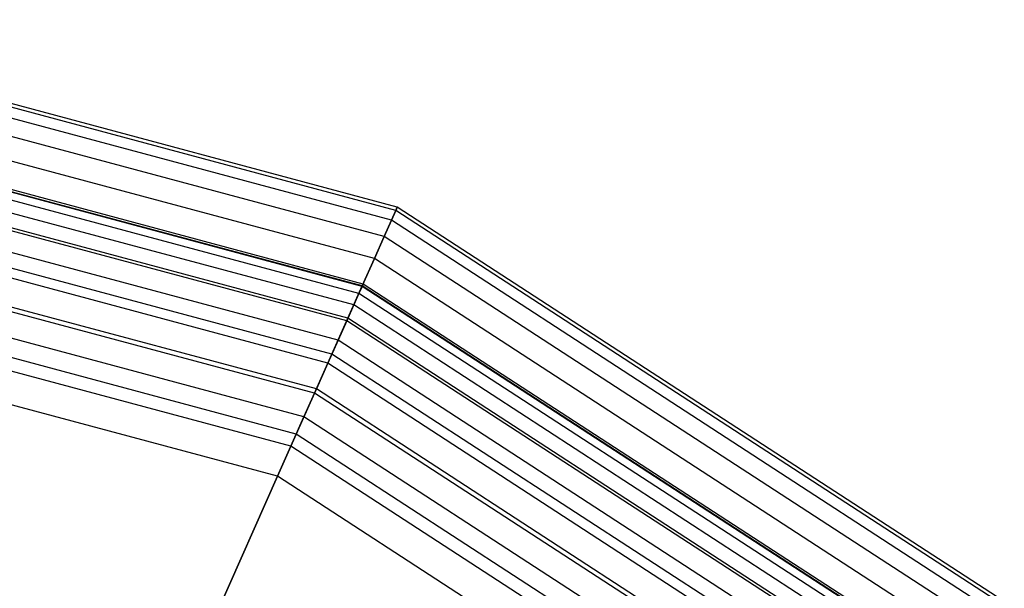
# Model space of a CAD drawing. Extents: x -4830 to 1580, y -1580 to 3330.
# Drawn here: x -799 to -682, y 1088 to 1155 of the extents above; entities that cross this region are included whole.
import ezdxf

# ---------------------------------------------------------------- set-up
doc = ezdxf.new("R2010")
doc.units = 0

msp = doc.modelspace()

# ---------------------------------------------------------------- linework, layer by layer
at = {"color": 0}
for p, q in [((-753.6799, 1132.990482, 890), (-836.787149, 1155.259002, 890)), ((-753.6799, 1132.990482, 1010), (-836.787149, 1155.259002, 1010)), ((-753.6799, 1132.990482, 465.129765), (-836.787149, 1155.259002, 465.129765)), ((-753.6799, 1132.990482, 345.129765), (-836.787149, 1155.259002, 345.129765)), ((-753.855166, 1132.596828, 884.524794), (-836.832191, 1154.830455, 884.524794)), ((-753.855166, 1132.596828, 1015.475206), (-836.832191, 1154.830455, 1015.475206)), ((-753.855166, 1132.596828, 470.604972), (-836.832191, 1154.830455, 470.604972)), ((-753.855166, 1132.596828, 339.654559), (-836.832191, 1154.830455, 339.654559)), ((-754.376648, 1131.425559, 879.184405), (-836.966209, 1153.555365, 879.184405)), ((-754.376648, 1131.425559, 1020.815595), (-836.966209, 1153.555365, 1020.815595)), ((-754.376648, 1131.425559, 475.94536), (-836.966209, 1153.555365, 475.94536)), ((-754.376648, 1131.425559, 334.314171), (-836.966209, 1153.555365, 334.314171)), ((-755.231507, 1129.505515, 874.110333), (-837.185901, 1151.465128, 874.110333)), ((-755.231507, 1129.505515, 1025.889667), (-837.185901, 1151.465128, 1025.889667)), ((-755.231507, 1129.505515, 481.019433), (-837.185901, 1151.465128, 481.019433)), ((-755.231507, 1129.505515, 329.240098), (-837.185901, 1151.465128, 329.240098)), ((-756.398692, 1126.883974, 869.427516), (-837.48586, 1148.611215, 869.427516)), ((-756.398692, 1126.883974, 1030.572484), (-837.48586, 1148.611215, 1030.572484)), ((-756.398692, 1126.883974, 485.702249), (-837.48586, 1148.611215, 485.702249)), ((-756.398692, 1126.883974, 324.557282), (-837.48586, 1148.611215, 324.557282)), ((-757.872456, 1123.573846, 1013.910862), (-837.864607, 1145.007678, 1013.910862)), ((-757.872456, 1123.573846, 886.089138), (-837.864607, 1145.007678, 886.089138)), ((-757.872456, 1123.573846, 341.218904), (-837.864607, 1145.007678, 341.218904)), ((-757.872456, 1123.573846, 469.040627), (-837.864607, 1145.007678, 469.040627)), ((-757.849464, 1123.625488, 865.251263), (-837.858698, 1145.063897, 865.251263)), ((-757.849464, 1123.625488, 1034.748737), (-837.858698, 1145.063897, 1034.748737)), ((-757.849464, 1123.625488, 489.878503), (-837.858698, 1145.063897, 489.878503)), ((-757.849464, 1123.625488, 320.381028), (-837.858698, 1145.063897, 320.381028)), ((-757.747266, 1123.855027, 1010), (-837.832434, 1145.313783, 1010)), ((-757.747266, 1123.855027, 890), (-837.832434, 1145.313783, 890)), ((-757.747266, 1123.855027, 345.129765), (-837.832434, 1145.313783, 345.129765)), ((-757.747266, 1123.855027, 465.129765), (-837.832434, 1145.313783, 465.129765)), ((-758.244944, 1122.737225, 1017.725425), (-837.960333, 1144.096899, 1017.725425)), ((-758.244944, 1122.737225, 882.274575), (-837.960333, 1144.096899, 882.274575)), ((-758.244944, 1122.737225, 337.40434), (-837.960333, 1144.096899, 337.40434)), ((-758.244944, 1122.737225, 472.85519), (-837.960333, 1144.096899, 472.85519)), ((-758.855557, 1121.365765, 1021.349762), (-838.117257, 1142.603874, 1021.349762)), ((-758.855557, 1121.365765, 878.650238), (-838.117257, 1142.603874, 878.650238)), ((-758.855557, 1121.365765, 333.780003), (-838.117257, 1142.603874, 333.780003)), ((-758.855557, 1121.365765, 476.479528), (-838.117257, 1142.603874, 476.479528)), ((-759.689261, 1119.493236, 1024.694631), (-838.331513, 1140.565364, 1024.694631)), ((-759.689261, 1119.493236, 875.305369), (-838.331513, 1140.565364, 875.305369)), ((-759.689261, 1119.493236, 330.435134), (-838.331513, 1140.565364, 330.435134)), ((-759.689261, 1119.493236, 479.824397), (-838.331513, 1140.565364, 479.824397)), ((-759.548099, 1119.81029, 861.684405), (-838.295235, 1140.910522, 861.684405)), ((-759.548099, 1119.81029, 1038.315595), (-838.295235, 1140.910522, 1038.315595)), ((-759.548099, 1119.81029, 493.44536), (-838.295235, 1140.910522, 493.44536)), ((-759.548099, 1119.81029, 316.814171), (-838.295235, 1140.910522, 316.814171)), ((-760.725526, 1117.165746, 1027.67767), (-838.597826, 1138.031565, 1027.67767)), ((-760.725526, 1117.165746, 872.32233), (-838.597826, 1138.031565, 872.32233)), ((-760.725526, 1117.165746, 327.452096), (-838.597826, 1138.031565, 327.452096)), ((-760.725526, 1117.165746, 482.807435), (-838.597826, 1138.031565, 482.807435)), ((-761.452772, 1115.532325, 858.814772), (-838.784723, 1136.253358, 858.814772)), ((-761.452772, 1115.532325, 1041.185228), (-838.784723, 1136.253358, 1041.185228)), ((-761.452772, 1115.532325, 496.314994), (-838.784723, 1136.253358, 496.314994)), ((-761.452772, 1115.532325, 313.944537), (-838.784723, 1136.253358, 313.944537)), ((-761.938837, 1114.440605, 1030.225425), (-838.909638, 1135.064869, 1030.225425)), ((-761.938837, 1114.440605, 869.774575), (-838.909638, 1135.064869, 869.774575)), ((-761.938837, 1114.440605, 324.90434), (-838.909638, 1135.064869, 324.90434)), ((-761.938837, 1114.440605, 485.35519), (-838.909638, 1135.064869, 485.35519)), ((-753.855166, 1132.596828, 884.524794), (-753.6799, 1132.990482, 890)), ((-753.6799, 1132.990482, 1010), (-753.855166, 1132.596828, 1015.475206)), ((-753.855166, 1132.596828, 470.604972), (-753.6799, 1132.990482, 465.129765)), ((-753.6799, 1132.990482, 345.129765), (-753.855166, 1132.596828, 339.654559)), ((-681.52156, 1086.130308, 890), (-753.6799, 1132.990482, 890)), ((-753.6799, 1132.990482, 890), (-753.6799, 1132.990482, 1010)), ((-681.52156, 1086.130308, 1010), (-753.6799, 1132.990482, 1010)), ((-681.52156, 1086.130308, 465.129765), (-753.6799, 1132.990482, 465.129765)), ((-753.6799, 1132.990482, 465.129765), (-753.6799, 1132.990482, 345.129765)), ((-681.52156, 1086.130308, 345.129765), (-753.6799, 1132.990482, 345.129765)), ((-754.376648, 1131.425559, 879.184405), (-753.855166, 1132.596828, 884.524794)), ((-753.855166, 1132.596828, 1015.475206), (-754.376648, 1131.425559, 1020.815595)), ((-754.376648, 1131.425559, 475.94536), (-753.855166, 1132.596828, 470.604972)), ((-753.855166, 1132.596828, 339.654559), (-754.376648, 1131.425559, 334.314171)), ((-681.809894, 1085.810081, 884.524794), (-753.855166, 1132.596828, 884.524794)), ((-681.809894, 1085.810081, 1015.475206), (-753.855166, 1132.596828, 1015.475206)), ((-681.809894, 1085.810081, 470.604972), (-753.855166, 1132.596828, 470.604972)), ((-681.809894, 1085.810081, 339.654559), (-753.855166, 1132.596828, 339.654559)), ((-763.516583, 1110.896929, 856.713022), (-839.315108, 1131.207082, 856.713022)), ((-763.516583, 1110.896929, 1043.286978), (-839.315108, 1131.207082, 1043.286978)), ((-763.516583, 1110.896929, 498.416743), (-839.315108, 1131.207082, 498.416743)), ((-763.516583, 1110.896929, 311.842787), (-839.315108, 1131.207082, 311.842787)), ((-763.299318, 1111.384915, 1032.275163), (-839.259272, 1131.738323, 1032.275163)), ((-763.299318, 1111.384915, 867.724837), (-839.259272, 1131.738323, 867.724837)), ((-763.299318, 1111.384915, 322.854602), (-839.259272, 1131.738323, 322.854602)), ((-763.299318, 1111.384915, 487.404928), (-839.259272, 1131.738323, 487.404928)), ((-755.231507, 1129.505515, 874.110333), (-754.376648, 1131.425559, 879.184405)), ((-754.376648, 1131.425559, 1020.815595), (-755.231507, 1129.505515, 1025.889667)), ((-755.231507, 1129.505515, 481.019433), (-754.376648, 1131.425559, 475.94536)), ((-754.376648, 1131.425559, 334.314171), (-755.231507, 1129.505515, 329.240098)), ((-682.667795, 1084.857285, 879.184405), (-754.376648, 1131.425559, 879.184405)), ((-682.667795, 1084.857285, 1020.815595), (-754.376648, 1131.425559, 1020.815595)), ((-682.667795, 1084.857285, 475.94536), (-754.376648, 1131.425559, 475.94536)), ((-682.667795, 1084.857285, 334.314171), (-754.376648, 1131.425559, 334.314171)), ((-756.398692, 1126.883974, 869.427516), (-755.231507, 1129.505515, 874.110333)), ((-755.231507, 1129.505515, 1025.889667), (-756.398692, 1126.883974, 1030.572484)), ((-756.398692, 1126.883974, 485.702249), (-755.231507, 1129.505515, 481.019433)), ((-755.231507, 1129.505515, 329.240098), (-756.398692, 1126.883974, 324.557282)), ((-684.07414, 1083.29538, 874.110333), (-755.231507, 1129.505515, 874.110333)), ((-684.07414, 1083.29538, 1025.889667), (-755.231507, 1129.505515, 1025.889667)), ((-684.07414, 1083.29538, 481.019433), (-755.231507, 1129.505515, 481.019433)), ((-684.07414, 1083.29538, 329.240098), (-755.231507, 1129.505515, 329.240098)), ((-764.773469, 1108.073918, 1033.776413), (-839.638119, 1128.13384, 1033.776413)), ((-764.773469, 1108.073918, 866.223587), (-839.638119, 1128.13384, 866.223587)), ((-764.773469, 1108.073918, 321.353352), (-839.638119, 1128.13384, 321.353352)), ((-764.773469, 1108.073918, 488.906178), (-839.638119, 1128.13384, 488.906178)), ((-757.849464, 1123.625488, 865.251263), (-756.398692, 1126.883974, 869.427516)), ((-756.398692, 1126.883974, 1030.572484), (-757.849464, 1123.625488, 1034.748737)), ((-757.849464, 1123.625488, 489.878503), (-756.398692, 1126.883974, 485.702249)), ((-756.398692, 1126.883974, 324.557282), (-757.849464, 1123.625488, 320.381028)), ((-685.9943, 1081.162827, 869.427516), (-756.398692, 1126.883974, 869.427516)), ((-685.9943, 1081.162827, 1030.572484), (-756.398692, 1126.883974, 1030.572484)), ((-685.9943, 1081.162827, 485.702249), (-756.398692, 1126.883974, 485.702249)), ((-685.9943, 1081.162827, 324.557282), (-756.398692, 1126.883974, 324.557282)), ((-765.688715, 1106.018241, 855.430908), (-839.87333, 1125.895949, 855.430908)), ((-765.688715, 1106.018241, 1044.569092), (-839.87333, 1125.895949, 1044.569092)), ((-765.688715, 1106.018241, 499.698857), (-839.87333, 1125.895949, 499.698857)), ((-765.688715, 1106.018241, 310.560673), (-839.87333, 1125.895949, 310.560673)), ((-766.324991, 1104.589141, 1034.692209), (-840.036849, 1124.340174, 1034.692209)), ((-766.324991, 1104.589141, 865.307791), (-840.036849, 1124.340174, 865.307791)), ((-766.324991, 1104.589141, 320.437557), (-840.036849, 1124.340174, 320.437557)), ((-766.324991, 1104.589141, 489.821974), (-840.036849, 1124.340174, 489.821974)), ((-759.548099, 1119.81029, 861.684405), (-757.849464, 1123.625488, 865.251263)), ((-757.849464, 1123.625488, 1034.748737), (-759.548099, 1119.81029, 1038.315595)), ((-759.548099, 1119.81029, 493.44536), (-757.849464, 1123.625488, 489.878503)), ((-757.849464, 1123.625488, 320.381028), (-759.548099, 1119.81029, 316.814171)), ((-757.872456, 1123.573846, 1013.910862), (-757.747266, 1123.855027, 1010)), ((-757.747266, 1123.855027, 890), (-757.872456, 1123.573846, 886.089138)), ((-757.872456, 1123.573846, 341.218904), (-757.747266, 1123.855027, 345.129765)), ((-757.747266, 1123.855027, 465.129765), (-757.872456, 1123.573846, 469.040627)), ((-688.380993, 1078.512135, 865.251263), (-757.849464, 1123.625488, 865.251263)), ((-688.380993, 1078.512135, 1034.748737), (-757.849464, 1123.625488, 1034.748737)), ((-688.380993, 1078.512135, 489.878503), (-757.849464, 1123.625488, 489.878503)), ((-688.380993, 1078.512135, 320.381028), (-757.849464, 1123.625488, 320.381028)), ((-688.212866, 1078.69886, 1010), (-757.747266, 1123.855027, 1010)), ((-757.747266, 1123.855027, 1010), (-757.747266, 1123.855027, 890)), ((-688.212866, 1078.69886, 890), (-757.747266, 1123.855027, 890)), ((-688.212866, 1078.69886, 345.129765), (-757.747266, 1123.855027, 345.129765)), ((-757.747266, 1123.855027, 345.129765), (-757.747266, 1123.855027, 465.129765)), ((-688.212866, 1078.69886, 465.129765), (-757.747266, 1123.855027, 465.129765)), ((-758.855557, 1121.365765, 1021.349762), (-758.244944, 1122.737225, 1017.725425)), ((-758.244944, 1122.737225, 882.274575), (-758.855557, 1121.365765, 878.650238)), ((-758.855557, 1121.365765, 333.780003), (-758.244944, 1122.737225, 337.40434)), ((-758.244944, 1122.737225, 472.85519), (-758.855557, 1121.365765, 476.479528)), ((-758.244944, 1122.737225, 1017.725425), (-757.872456, 1123.573846, 1013.910862)), ((-757.872456, 1123.573846, 886.089138), (-758.244944, 1122.737225, 882.274575)), ((-758.244944, 1122.737225, 337.40434), (-757.872456, 1123.573846, 341.218904)), ((-757.872456, 1123.573846, 469.040627), (-758.244944, 1122.737225, 472.85519)), ((-689.031605, 1077.789558, 1017.725425), (-758.244944, 1122.737225, 1017.725425)), ((-689.031605, 1077.789558, 882.274575), (-758.244944, 1122.737225, 882.274575)), ((-689.031605, 1077.789558, 337.40434), (-758.244944, 1122.737225, 337.40434)), ((-689.031605, 1077.789558, 472.85519), (-758.244944, 1122.737225, 472.85519)), ((-688.418819, 1078.470126, 1013.910862), (-757.872456, 1123.573846, 1013.910862)), ((-688.418819, 1078.470126, 886.089138), (-757.872456, 1123.573846, 886.089138)), ((-688.418819, 1078.470126, 341.218904), (-757.872456, 1123.573846, 341.218904)), ((-688.418819, 1078.470126, 469.040627), (-757.872456, 1123.573846, 469.040627)), ((-759.689261, 1119.493236, 1024.694631), (-758.855557, 1121.365765, 1021.349762)), ((-758.855557, 1121.365765, 878.650238), (-759.689261, 1119.493236, 875.305369)), ((-759.689261, 1119.493236, 330.435134), (-758.855557, 1121.365765, 333.780003)), ((-758.855557, 1121.365765, 476.479528), (-759.689261, 1119.493236, 479.824397)), ((-690.036138, 1076.673912, 1021.349762), (-758.855557, 1121.365765, 1021.349762)), ((-690.036138, 1076.673912, 878.650238), (-758.855557, 1121.365765, 878.650238)), ((-690.036138, 1076.673912, 333.780003), (-758.855557, 1121.365765, 333.780003)), ((-690.036138, 1076.673912, 476.479528), (-758.855557, 1121.365765, 476.479528)), ((-767.915682, 1101.016391, 1035), (-840.445645, 1120.450736, 1035)), ((-767.915682, 1101.016391, 865), (-840.445645, 1120.450736, 865)), ((-767.915682, 1101.016391, 855), (-840.445645, 1120.450736, 855)), ((-767.915682, 1101.016391, 1045), (-840.445645, 1120.450736, 1045)), ((-767.915682, 1101.016391, 320.129765), (-840.445645, 1120.450736, 320.129765)), ((-767.915682, 1101.016391, 490.129765), (-840.445645, 1120.450736, 490.129765)), ((-767.915682, 1101.016391, 500.129765), (-840.445645, 1120.450736, 500.129765)), ((-767.915682, 1101.016391, 310.129765), (-840.445645, 1120.450736, 310.129765)), ((-761.452772, 1115.532325, 858.814772), (-759.548099, 1119.81029, 861.684405)), ((-759.548099, 1119.81029, 1038.315595), (-761.452772, 1115.532325, 1041.185228)), ((-761.452772, 1115.532325, 496.314994), (-759.548099, 1119.81029, 493.44536)), ((-759.548099, 1119.81029, 316.814171), (-761.452772, 1115.532325, 313.944537)), ((-760.725526, 1117.165746, 1027.67767), (-759.689261, 1119.493236, 1024.694631)), ((-759.689261, 1119.493236, 875.305369), (-760.725526, 1117.165746, 872.32233)), ((-760.725526, 1117.165746, 327.452096), (-759.689261, 1119.493236, 330.435134)), ((-759.689261, 1119.493236, 479.824397), (-760.725526, 1117.165746, 482.807435)), ((-691.40768, 1075.150659, 1024.694631), (-759.689261, 1119.493236, 1024.694631)), ((-691.40768, 1075.150659, 875.305369), (-759.689261, 1119.493236, 875.305369)), ((-691.40768, 1075.150659, 330.435134), (-759.689261, 1119.493236, 330.435134)), ((-691.40768, 1075.150659, 479.824397), (-759.689261, 1119.493236, 479.824397)), ((-691.175452, 1075.408574, 861.684405), (-759.548099, 1119.81029, 861.684405)), ((-691.175452, 1075.408574, 1038.315595), (-759.548099, 1119.81029, 1038.315595)), ((-691.175452, 1075.408574, 493.44536), (-759.548099, 1119.81029, 493.44536)), ((-691.175452, 1075.408574, 316.814171), (-759.548099, 1119.81029, 316.814171)), ((-761.938837, 1114.440605, 1030.225425), (-760.725526, 1117.165746, 1027.67767)), ((-760.725526, 1117.165746, 872.32233), (-761.938837, 1114.440605, 869.774575)), ((-761.938837, 1114.440605, 324.90434), (-760.725526, 1117.165746, 327.452096)), ((-760.725526, 1117.165746, 482.807435), (-761.938837, 1114.440605, 485.35519)), ((-693.112461, 1073.257308, 1027.67767), (-760.725526, 1117.165746, 1027.67767)), ((-693.112461, 1073.257308, 872.32233), (-760.725526, 1117.165746, 872.32233)), ((-693.112461, 1073.257308, 327.452096), (-760.725526, 1117.165746, 327.452096)), ((-693.112461, 1073.257308, 482.807435), (-760.725526, 1117.165746, 482.807435)), ((-763.516583, 1110.896929, 856.713022), (-761.452772, 1115.532325, 858.814772)), ((-761.452772, 1115.532325, 1041.185228), (-763.516583, 1110.896929, 1043.286978)), ((-763.516583, 1110.896929, 498.416743), (-761.452772, 1115.532325, 496.314994)), ((-761.452772, 1115.532325, 313.944537), (-763.516583, 1110.896929, 311.842787)), ((-694.308868, 1071.928564, 858.814772), (-761.452772, 1115.532325, 858.814772)), ((-694.308868, 1071.928564, 1041.185228), (-761.452772, 1115.532325, 1041.185228)), ((-694.308868, 1071.928564, 496.314994), (-761.452772, 1115.532325, 496.314994)), ((-694.308868, 1071.928564, 313.944537), (-761.452772, 1115.532325, 313.944537)), ((-763.299318, 1111.384915, 1032.275163), (-761.938837, 1114.440605, 1030.225425)), ((-761.938837, 1114.440605, 869.774575), (-763.299318, 1111.384915, 867.724837)), ((-763.299318, 1111.384915, 322.854602), (-761.938837, 1114.440605, 324.90434)), ((-761.938837, 1114.440605, 485.35519), (-763.299318, 1111.384915, 487.404928)), ((-695.108503, 1071.040479, 1030.225425), (-761.938837, 1114.440605, 1030.225425)), ((-695.108503, 1071.040479, 869.774575), (-761.938837, 1114.440605, 869.774575)), ((-695.108503, 1071.040479, 324.90434), (-761.938837, 1114.440605, 324.90434)), ((-695.108503, 1071.040479, 485.35519), (-761.938837, 1114.440605, 485.35519)), ((-765.688715, 1106.018241, 855.430908), (-763.516583, 1110.896929, 856.713022)), ((-763.516583, 1110.896929, 1043.286978), (-765.688715, 1106.018241, 1044.569092)), ((-765.688715, 1106.018241, 499.698857), (-763.516583, 1110.896929, 498.416743)), ((-763.516583, 1110.896929, 311.842787), (-765.688715, 1106.018241, 310.560673)), ((-764.773469, 1108.073918, 1033.776413), (-763.299318, 1111.384915, 1032.275163)), ((-763.299318, 1111.384915, 867.724837), (-764.773469, 1108.073918, 866.223587)), ((-764.773469, 1108.073918, 321.353352), (-763.299318, 1111.384915, 322.854602)), ((-763.299318, 1111.384915, 487.404928), (-764.773469, 1108.073918, 488.906178)), ((-697.704086, 1068.157793, 856.713022), (-763.516583, 1110.896929, 856.713022)), ((-697.704086, 1068.157793, 1043.286978), (-763.516583, 1110.896929, 1043.286978)), ((-697.704086, 1068.157793, 498.416743), (-763.516583, 1110.896929, 498.416743)), ((-697.704086, 1068.157793, 311.842787), (-763.516583, 1110.896929, 311.842787)), ((-697.346658, 1068.554757, 1032.275163), (-763.299318, 1111.384915, 1032.275163)), ((-697.346658, 1068.554757, 867.724837), (-763.299318, 1111.384915, 867.724837)), ((-697.346658, 1068.554757, 322.854602), (-763.299318, 1111.384915, 322.854602)), ((-697.346658, 1068.554757, 487.404928), (-763.299318, 1111.384915, 487.404928)), ((-766.324991, 1104.589141, 1034.692209), (-764.773469, 1108.073918, 1033.776413)), ((-764.773469, 1108.073918, 866.223587), (-766.324991, 1104.589141, 865.307791)), ((-766.324991, 1104.589141, 320.437557), (-764.773469, 1108.073918, 321.353352)), ((-764.773469, 1108.073918, 488.906178), (-766.324991, 1104.589141, 489.821974)), ((-699.771813, 1065.861349, 1033.776413), (-764.773469, 1108.073918, 1033.776413)), ((-699.771813, 1065.861349, 866.223587), (-764.773469, 1108.073918, 866.223587)), ((-699.771813, 1065.861349, 321.353352), (-764.773469, 1108.073918, 321.353352)), ((-699.771813, 1065.861349, 488.906178), (-764.773469, 1108.073918, 488.906178)), ((-767.915682, 1101.016391, 855), (-765.688715, 1106.018241, 855.430908)), ((-765.688715, 1106.018241, 1044.569092), (-767.915682, 1101.016391, 1045)), ((-767.915682, 1101.016391, 500.129765), (-765.688715, 1106.018241, 499.698857)), ((-765.688715, 1106.018241, 310.560673), (-767.915682, 1101.016391, 310.129765)), ((-701.277503, 1064.189111, 855.430908), (-765.688715, 1106.018241, 855.430908)), ((-701.277503, 1064.189111, 1044.569092), (-765.688715, 1106.018241, 1044.569092)), ((-701.277503, 1064.189111, 499.698857), (-765.688715, 1106.018241, 499.698857)), ((-701.277503, 1064.189111, 310.560673), (-765.688715, 1106.018241, 310.560673)), ((-767.915682, 1101.016391, 1035), (-766.324991, 1104.589141, 1034.692209)), ((-766.324991, 1104.589141, 865.307791), (-767.915682, 1101.016391, 865)), ((-767.915682, 1101.016391, 320.129765), (-766.324991, 1104.589141, 320.437557)), ((-766.324991, 1104.589141, 489.821974), (-767.915682, 1101.016391, 490.129765)), ((-702.324254, 1063.026576, 1034.692209), (-766.324991, 1104.589141, 1034.692209)), ((-702.324254, 1063.026576, 865.307791), (-766.324991, 1104.589141, 865.307791)), ((-702.324254, 1063.026576, 320.437557), (-766.324991, 1104.589141, 320.437557)), ((-702.324254, 1063.026576, 489.821974), (-766.324991, 1104.589141, 489.821974)), ((-798.42093, 1032.500482, 1035), (-767.915682, 1101.016391, 1035)), ((-767.915682, 1101.016391, 865), (-798.42093, 1032.500482, 865)), ((-798.42093, 1032.500482, 855), (-767.915682, 1101.016391, 855)), ((-767.915682, 1101.016391, 1045), (-798.42093, 1032.500482, 1045)), ((-798.42093, 1032.500482, 320.129765), (-767.915682, 1101.016391, 320.129765)), ((-767.915682, 1101.016391, 490.129765), (-798.42093, 1032.500482, 490.129765)), ((-798.42093, 1032.500482, 500.129765), (-767.915682, 1101.016391, 500.129765)), ((-767.915682, 1101.016391, 310.129765), (-798.42093, 1032.500482, 310.129765)), ((-704.941131, 1060.120239, 1035), (-767.915682, 1101.016391, 1035)), ((-704.941131, 1060.120239, 865), (-767.915682, 1101.016391, 865)), ((-704.941131, 1060.120239, 855), (-767.915682, 1101.016391, 855)), ((-704.941131, 1060.120239, 1045), (-767.915682, 1101.016391, 1045)), ((-704.941131, 1060.120239, 320.129765), (-767.915682, 1101.016391, 320.129765)), ((-704.941131, 1060.120239, 490.129765), (-767.915682, 1101.016391, 490.129765)), ((-704.941131, 1060.120239, 500.129765), (-767.915682, 1101.016391, 500.129765)), ((-704.941131, 1060.120239, 310.129765), (-767.915682, 1101.016391, 310.129765))]:
    msp.add_line(p, q, dxfattribs=at)

doc.saveas('drawing.dxf')
